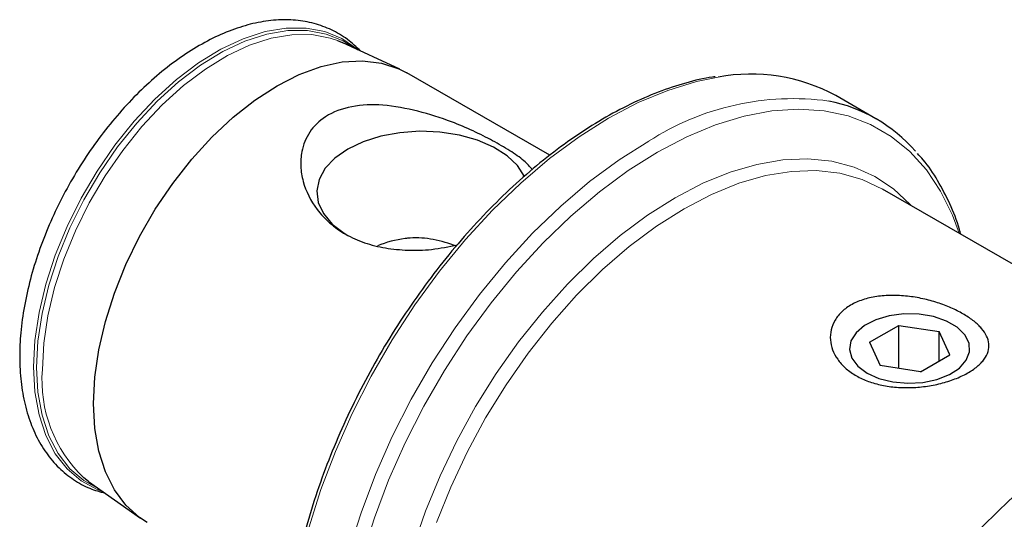
# Model space of a CAD drawing. Units: millimetres. Extents: x 14 to 280, y 11 to 173.
# Drawn here: x 218 to 252, y 52 to 70 of the extents above; entities that cross this region are included whole.
import ezdxf

# ---------------------------------------------------------------- set-up
doc = ezdxf.new("R2010")
doc.units = ezdxf.units.MM

msp = doc.modelspace()

# ---------------------------------------------------------------- linework, layer by layer
at = {"color": 7, "linetype": 'Continuous', "lineweight": 25}
for p, q in [((228.697, 68.843), (228.857, 68.775)), ((230.861, 67.847), (228.857, 68.775)), ((236.051, 64.865), (231.101, 67.723)), ((247.354, 66.134), (245.967, 66.935)), ((261.581, 55.612), (247.578, 63.695)), ((247.128, 58.38), (248.149, 58.969)), ((248.149, 58.969), (249.543, 58.754)), ((248.149, 57.475), (248.149, 58.969)), ((249.916, 57.949), (249.543, 58.754)), ((249.543, 57.733), (249.543, 58.754)), ((247.128, 58.38), (247.502, 57.575)), ((248.896, 57.36), (249.916, 57.949)), ((248.896, 57.36), (247.502, 57.575)), ((220.068, 53.551), (219.9, 53.679)), ((220.068, 53.551), (221.874, 52.28))]:
    msp.add_line(p, q, dxfattribs=at)
at = {"color": 7, "linetype": 'Continuous', "lineweight": 18, "flags": 128}
for points in [[(218.164, 57.527), (218.212, 58.448), (218.354, 59.411), (218.589, 60.4), (218.913, 61.401), (219.322, 62.398), (219.808, 63.376), (220.365, 64.321), (220.984, 65.218), (221.655, 66.053), (222.369, 66.815), (223.115, 67.49), (223.882, 68.07), (224.657, 68.545), (225.429, 68.908), (226.187, 69.154), (226.918, 69.279), (227.612, 69.28), (228.259, 69.159), (228.848, 68.916), (229.37, 68.556), (229.415, 68.516)], [(218.269, 57.51), (218.316, 58.426), (218.458, 59.383), (218.692, 60.366), (219.014, 61.361), (219.42, 62.352), (219.903, 63.324), (220.456, 64.263), (221.071, 65.155), (221.739, 65.985), (222.449, 66.742), (223.19, 67.413), (223.952, 67.99), (224.722, 68.462), (225.49, 68.823), (226.243, 69.067), (226.97, 69.191), (227.66, 69.192), (228.302, 69.072), (228.887, 68.83), (229.268, 68.585)], [(218.468, 57.438), (218.515, 58.349), (218.656, 59.3), (218.889, 60.277), (219.209, 61.266), (219.612, 62.251), (220.093, 63.217), (220.643, 64.151), (221.254, 65.037), (221.918, 65.863), (222.623, 66.615), (223.36, 67.282), (224.117, 67.855), (224.883, 68.325), (225.646, 68.683), (226.395, 68.926), (227.117, 69.049), (227.803, 69.051), (228.442, 68.931), (228.697, 68.843)], [(226.955, 46.866), (227.003, 48.08), (227.145, 49.338), (227.381, 50.631), (227.707, 51.946), (228.123, 53.272), (228.624, 54.599), (229.205, 55.914), (229.862, 57.208), (230.589, 58.468), (231.381, 59.683), (232.23, 60.845), (233.128, 61.941), (234.069, 62.964), (235.045, 63.905), (236.046, 64.755), (237.065, 65.507), (238.092, 66.155), (239.12, 66.694), (240.139, 67.118), (241.14, 67.424), (241.886, 67.576)], [(250.237, 62.16), (250.005, 62.789), (249.597, 63.623), (249.104, 64.36), (248.532, 64.994), (247.885, 65.52), (247.169, 65.933), (246.39, 66.23), (245.555, 66.409), (244.671, 66.467), (243.745, 66.405), (242.785, 66.222), (241.799, 65.921), (240.797, 65.504), (239.785, 64.974)], [(239.479, 65.355), (238.452, 64.707), (237.433, 63.954), (236.431, 63.104), (235.456, 62.164), (234.515, 61.141), (233.616, 60.044), (232.768, 58.883), (231.976, 57.667), (231.249, 56.407), (230.592, 55.114), (230.01, 53.798), (229.51, 52.471), (229.094, 51.145)], [(239.785, 64.974), (238.774, 64.336), (237.771, 63.596), (236.786, 62.759), (235.826, 61.834), (234.9, 60.827), (234.016, 59.747), (233.18, 58.605), (232.402, 57.408), (231.686, 56.168), (231.039, 54.895), (230.467, 53.601), (229.974, 52.295), (229.565, 50.99)], [(248.589, 63.112), (248.545, 63.161), (247.964, 63.703), (247.313, 64.136), (246.597, 64.455), (245.823, 64.658), (244.998, 64.742), (244.131, 64.707), (243.228, 64.552), (242.3, 64.281), (241.353, 63.894), (240.398, 63.396)], [(247.578, 63.695), (246.872, 64.027), (246.106, 64.241), (245.287, 64.335), (244.425, 64.308), (243.526, 64.16), (242.601, 63.894), (241.657, 63.511), (240.704, 63.015)], [(240.398, 63.396), (239.442, 62.791), (238.496, 62.085), (237.567, 61.284), (236.665, 60.397), (235.797, 59.43), (234.973, 58.394), (234.199, 57.298), (233.483, 56.152), (232.831, 54.968), (232.251, 53.755), (231.746, 52.525), (231.322, 51.29)], [(240.704, 63.015), (239.751, 62.41), (238.807, 61.704), (237.882, 60.902), (236.983, 60.012), (236.121, 59.043), (235.302, 58.004), (234.536, 56.905), (233.829, 55.757), (233.188, 54.571), (232.62, 53.358), (232.129, 52.13)], [(220.572, 53.197), (220.365, 53.273), (219.808, 53.576), (219.322, 53.993), (218.913, 54.518), (218.589, 55.145), (218.354, 55.862), (218.212, 56.66), (218.164, 57.527)], [(220.439, 53.291), (219.903, 53.583), (219.42, 53.998), (219.014, 54.52), (218.692, 55.143), (218.458, 55.856), (218.316, 56.649), (218.269, 57.51)], [(260.15, 56.149), (259.34, 56.249), (258.485, 56.23), (257.593, 56.092), (256.675, 55.835), (255.737, 55.463), (254.79, 54.979), (253.841, 54.388), (252.902, 53.694), (251.979, 52.906), (251.082, 52.03), (250.22, 51.075), (249.4, 50.049), (248.631, 48.963), (247.92, 47.827), (247.274, 46.652), (246.698, 45.448)]]:
    msp.add_lwpolyline(points, dxfattribs=at)
at = {"color": 7, "linetype": 'Continuous', "lineweight": 25, "flags": 128}
for points in [[(220.238, 56.254), (220.284, 57.167), (220.423, 58.12), (220.651, 59.099), (220.967, 60.09), (221.364, 61.079), (221.838, 62.051), (222.382, 62.993), (222.987, 63.889), (223.644, 64.728), (224.345, 65.497), (225.079, 66.184), (225.835, 66.781), (226.602, 67.277), (227.369, 67.666), (228.125, 67.943), (228.859, 68.102), (229.559, 68.143), (230.217, 68.063), (230.822, 67.865), (231.101, 67.723)], [(235.178, 64.13), (235.178, 64.13), (234.935, 64.507), (234.572, 64.85), (234.104, 65.148), (233.546, 65.388), (232.92, 65.564), (232.247, 65.668), (231.553, 65.697), (230.861, 65.649), (230.198, 65.527), (229.587, 65.334), (229.05, 65.078)], [(229.05, 65.078), (228.607, 64.768), (228.273, 64.415), (228.061, 64.032), (227.978, 63.633), (228.028, 63.232), (228.208, 62.844), (228.512, 62.482), (228.93, 62.161), (229.05, 62.088)], [(247.047, 57.313), (247.46, 57.128), (247.94, 57.008), (248.457, 56.961), (248.977, 56.989), (249.469, 57.091), (249.902, 57.261), (250.247, 57.488), (250.485, 57.757), (250.599, 58.051), (250.582, 58.353), (250.437, 58.643), (250.17, 58.903), (249.801, 59.116), (249.351, 59.27), (248.848, 59.354), (248.326, 59.363), (247.816, 59.297), (247.35, 59.16), (246.957, 58.961), (246.664, 58.711), (246.486, 58.427), (246.437, 58.127), (246.519, 57.828), (246.727, 57.551), (247.047, 57.313)], [(222.102, 52.134), (221.838, 52.305), (221.364, 52.73), (220.967, 53.26), (220.651, 53.887), (220.423, 54.602), (220.284, 55.395), (220.238, 56.254)]]:
    msp.add_lwpolyline(points, dxfattribs=at)
at = {"color": 7, "linetype": 'Continuous', "lineweight": 25}
for centre, radius, start, end in [((243.021, 61.494), 6.188, 61.5719, 100.5724), ((244.663, 61.473), 5.38, 41.0539, 78.6323), ((231.516, 58.235), 3.774, 97.2347, 112.4261)]:
    msp.add_arc(centre, radius, start, end, dxfattribs=at)
at = {"color": 7, "linetype": 'Continuous', "lineweight": 18}
for centre, radius, start, end in [((244.486, 57.602), 9.229, 82.2978, 122.8573), ((223.148, 57.068), 4.694, 175.4772, 226.226)]:
    msp.add_arc(centre, radius, start, end, dxfattribs=at)
at = {"color": 7, "linetype": 'Continuous', "lineweight": 25}
for points, knots in [([(229.5, 68.477), (229.35, 68.62), (229.044, 68.912), (228.496, 69.23), (227.893, 69.452), (227.247, 69.565), (226.566, 69.571), (225.855, 69.468), (225.121, 69.257), (224.374, 68.939), (223.624, 68.518), (222.882, 68.001), (222.159, 67.396), (221.465, 66.712), (220.807, 65.959), (220.194, 65.145), (219.633, 64.283), (219.131, 63.382), (218.695, 62.455), (218.329, 61.512), (218.04, 60.566), (217.831, 59.627), (217.709, 58.73), (217.675, 58.001), (217.694, 57.297), (217.772, 56.602), (217.956, 55.837), (218.229, 55.143), (218.59, 54.532), (219.029, 54.017), (219.538, 53.607), (220.076, 53.308), (220.462, 53.199), (220.64, 53.148)], [0, 0, 0, 0, 0.030425, 0.062116, 0.093589, 0.125106, 0.156994, 0.189436, 0.222423, 0.255812, 0.289422, 0.323104, 0.35676, 0.390365, 0.423918, 0.457428, 0.490913, 0.524389, 0.557876, 0.591389, 0.624947, 0.65857, 0.692276, 0.723675, 0.74159, 0.775469, 0.809362, 0.843075, 0.876391, 0.909111, 0.94119, 0.972799, 1, 1, 1, 1]), ([(241.785, 67.592), (241.755, 67.588), (241.423, 67.552), (240.764, 67.382), (239.813, 67.074), (238.847, 66.651), (237.875, 66.131), (236.906, 65.513), (235.946, 64.804), (235.003, 64.009), (234.083, 63.133), (233.193, 62.185), (232.34, 61.17), (231.529, 60.097), (230.768, 58.973), (230.062, 57.806), (229.415, 56.607), (228.833, 55.382), (228.319, 54.142), (227.879, 52.896), (227.515, 51.652), (227.23, 50.42), (227.027, 49.21), (226.904, 48.052), (226.889, 47.321), (226.882, 46.968)], [0, 0, 0, 0, 0.00448, 0.049704, 0.095032, 0.140426, 0.185853, 0.23129, 0.27672, 0.322138, 0.367542, 0.412933, 0.458312, 0.503682, 0.549046, 0.594406, 0.639766, 0.685129, 0.730496, 0.775872, 0.821259, 0.866661, 0.91208, 0.957517, 1, 1, 1, 1]), ([(231.48, 66.4), (231.075, 66.485), (230.299, 66.648), (229.167, 66.602), (228.267, 66.268), (227.686, 65.69), (227.442, 65.068), (227.404, 64.479), (227.516, 63.783), (227.858, 63.095), (228.414, 62.502), (228.969, 62.108), (229.62, 61.818), (230.347, 61.633), (231.131, 61.563), (231.973, 61.578), (232.553, 61.699), (232.853, 61.762)], [0, 0, 0, 0, 0.085604, 0.164347, 0.243542, 0.312781, 0.382647, 0.43244, 0.482282, 0.582983, 0.641348, 0.699709, 0.758904, 0.818104, 0.877363, 0.936593, 1, 1, 1, 1]), ([(235.446, 64.365), (235.359, 64.469), (235.177, 64.687), (234.674, 65.024), (234.088, 65.372), (233.405, 65.712), (232.547, 66.085), (231.877, 66.282), (231.48, 66.4)], [0, 0, 0, 0, 0.142793, 0.299641, 0.45648, 0.613726, 0.77098, 1, 1, 1, 1]), ([(250.295, 62.127), (250.28, 62.183), (250.184, 62.56), (249.924, 63.19), (249.506, 63.998), (249.126, 64.577), (248.863, 64.855), (248.795, 64.928)], [0, 0, 0, 0, 0.049223, 0.334209, 0.618099, 0.900366, 1, 1, 1, 1]), ([(232.815, 61.717), (232.554, 61.804), (232.045, 61.975), (231.417, 62.021), (231.097, 61.985), (231.041, 61.979)], [0, 0, 0, 0, 0.464983, 0.905728, 1, 1, 1, 1]), ([(248.515, 59.971), (248.695, 59.948), (248.872, 59.916), (249.217, 59.836), (249.388, 59.788), (249.71, 59.679), (249.864, 59.619), (250.155, 59.487), (250.292, 59.416), (250.541, 59.268), (250.654, 59.191), (250.806, 59.069), (250.854, 59.028), (250.941, 58.944), (250.981, 58.902), (251.09, 58.775), (251.148, 58.688), (251.233, 58.51), (251.26, 58.42), (251.277, 58.242), (251.269, 58.152), (251.215, 57.971), (251.17, 57.882), (251.076, 57.752), (251.04, 57.709), (250.959, 57.623), (250.913, 57.581), (250.765, 57.458), (250.65, 57.38), (250.455, 57.272), (250.386, 57.236), (250.242, 57.17), (250.167, 57.138), (250.013, 57.079), (249.933, 57.051), (249.769, 56.999), (249.684, 56.975), (249.427, 56.911), (249.251, 56.877), (248.983, 56.84), (248.892, 56.83), (248.712, 56.816), (248.622, 56.811), (248.355, 56.805), (248.177, 56.811), (247.829, 56.843), (247.661, 56.87), (247.339, 56.944), (247.183, 56.991), (246.891, 57.105), (246.756, 57.171), (246.506, 57.321), (246.39, 57.407), (246.189, 57.589), (246.102, 57.687), (245.955, 57.895), (245.896, 58.006), (245.811, 58.231), (245.785, 58.346), (245.767, 58.58), (245.776, 58.699), (245.829, 58.928), (245.873, 59.04), (245.968, 59.201), (246.005, 59.254), (246.086, 59.354), (246.131, 59.402), (246.229, 59.494), (246.282, 59.537), (246.397, 59.62), (246.46, 59.659), (246.656, 59.767), (246.799, 59.826), (247.032, 59.897), (247.113, 59.918), (247.277, 59.953), (247.361, 59.967), (247.617, 60), (247.795, 60.01), (248.154, 60.007), (248.334, 59.994), (248.515, 59.971)], [0, 0, 0, 0, 0.03125, 0.03125, 0.0625, 0.0625, 0.09375, 0.09375, 0.125, 0.125, 0.15625, 0.15625, 0.171875, 0.171875, 0.1875, 0.1875, 0.21875, 0.21875, 0.25, 0.25, 0.28125, 0.28125, 0.3125, 0.3125, 0.328125, 0.328125, 0.34375, 0.34375, 0.375, 0.375, 0.390625, 0.390625, 0.40625, 0.40625, 0.421875, 0.421875, 0.4375, 0.4375, 0.46875, 0.46875, 0.484375, 0.484375, 0.5, 0.5, 0.53125, 0.53125, 0.5625, 0.5625, 0.59375, 0.59375, 0.625, 0.625, 0.65625, 0.65625, 0.6875, 0.6875, 0.71875, 0.71875, 0.75, 0.75, 0.78125, 0.78125, 0.8125, 0.8125, 0.828125, 0.828125, 0.84375, 0.84375, 0.859375, 0.859375, 0.875, 0.875, 0.90625, 0.90625, 0.921875, 0.921875, 0.9375, 0.9375, 0.96875, 0.96875, 1, 1, 1, 1])]:
    msp.add_open_spline(points, degree=3, knots=knots, dxfattribs=at)

doc.saveas('drawing.dxf')
